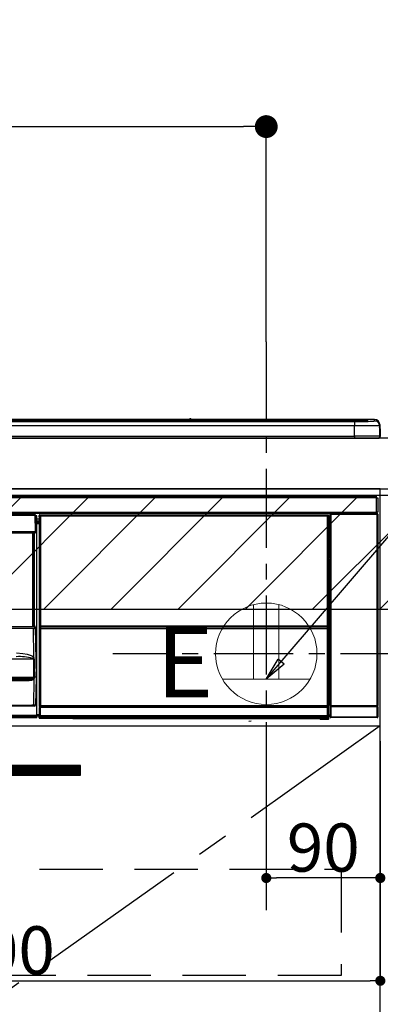
# Model space of a CAD drawing. Extents: x 55896 to 82369, y -13 to 8857.
# Drawn here: x 71827 to 72112, y 2581 to 3358 of the extents above; entities that cross this region are included whole.
import ezdxf

# ---------------------------------------------------------------- set-up
doc = ezdxf.new("R2010")
doc.units = 0
doc.header["$LTSCALE"] = 50
doc.header["$MEASUREMENT"] = 0
doc.linetypes.add('CENTER', pattern=[2, 1.25, -0.25, 0.25, -0.25])
doc.linetypes.add('HIDDEN', pattern=[0.375, 0.25, -0.125])
doc.layers.get('0').update_dxf_attribs({"linetype": 'CONTINUOUS'})
doc.layers.get('DEFPOINTS').update_dxf_attribs({"color": 146, "linetype": 'CONTINUOUS'})
for name, color, linetype in [('120-キャビネット（外）', 7, 'CONTINUOUS'), ('121-キャビネット（中）', 253, 'HIDDEN'), ('122-扉', 6, 'CONTINUOUS'), ('123-扉向き', 231, 'CENTER'), ('126-甲板', 2, 'CONTINUOUS'), ('142-把手', 4, 'CONTINUOUS'), ('150-機器', 8, 'CONTINUOUS'), ('160-文字', 254, 'CONTINUOUS'), ('166-寸法B', 11, 'CONTINUOUS'), ('180-補助', 161, 'CONTINUOUS')]:
    doc.layers.add(name, color=color, linetype=linetype)
doc.styles.add('KH001', font='txt')
doc.styles.add('ＭＳ ゴシック', font='txt', dxfattribs={"height": 10})
doc.dimstyles.new('KH1xx015', dxfattribs={"dimscale": 10, "dimtxt": 3.8, "dimasz": 0.8, "dimexe": 0.3, "dimexo": 1.2, "dimgap": 0.5, "dimtad": 3, "dimdec": 1, "dimdsep": 46, "dimlunit": 6, "dimtxsty": 'KH001', "dimblk": 'DOT', "dimcen": 1, "dimdle": 1, "dimclrd": 256, "dimclre": 256, "dimclrt": 256, "dimadec": 0, "dimazin": 0, "dimtfac": 1, "dimtdec": 1, "dimtix": 1, "dimtmove": 2, "dimatfit": 3, "dimldrblk": 'CLOSEDBLANK', "dimfxl": 1, "dimtolj": 1, "dimtzin": 0, "dimlwd": -1, "dimlwe": -1, "dimarcsym": 0})
doc.dimstyles.new('KH1xx030', dxfattribs={"dimscale": 30, "dimtxt": 2, "dimasz": 0.6, "dimexe": 0.3, "dimexo": 1.2, "dimgap": 0.5, "dimtad": 3, "dimdec": 1, "dimdsep": 46, "dimlunit": 6, "dimtxsty": 'KH001', "dimblk": 'DOT', "dimcen": 1, "dimdle": 1, "dimclrd": 256, "dimclre": 256, "dimclrt": 256, "dimadec": 0, "dimazin": 0, "dimtfac": 1, "dimtdec": 1, "dimtix": 1, "dimtmove": 2, "dimatfit": 3, "dimldrblk": 'CLOSEDBLANK', "dimfxl": 1, "dimtolj": 1, "dimtzin": 0, "dimlwd": -1, "dimlwe": -1, "dimarcsym": 0})

# ---------------------------------------------------------------- blocks, each defined once
blk = doc.blocks.new('_Dot')
at = {"color": 0, "linetype": 'ByBlock', "lineweight": -2}
blk.add_line((-0.5, 0), (-1, 0), dxfattribs=at)
at = {"color": 0, "linetype": 'ByBlock', "const_width": 0.5}
blk.add_lwpolyline([(-0.25, 0, 1), (0.25, 0, 1)], format="xyb", close=True, dxfattribs=at)
blk = doc.blocks.new('*D100')
at = {"layer": '166-寸法B', "transparency": 16777216}
for p, q in [((71342.99, 3063.49), (71342.99, 3282.41)), ((72021.99, 3103.47), (72021.99, 3282.41)), ((71360.99, 3273.41), (72003.99, 3273.41))]:
    blk.add_line(p, q, dxfattribs=at)
at = {"layer": 'DEFPOINTS', "color": 0, "transparency": 16777216}
for p in [(72021.99, 3273.41), (72021.99, 3067.47), (71342.99, 3027.49)]:
    blk.add_point(p, dxfattribs=at)
at = {"layer": '166-寸法B', "transparency": 16777216, "xscale": 18, "yscale": 18, "zscale": 18, "rotation": 180}
blk.add_blockref('_Dot', (71342.99, 3273.41), dxfattribs=at)
at = {"layer": '166-寸法B', "transparency": 16777216, "xscale": 18, "yscale": 18, "zscale": 18}
blk.add_blockref('_Dot', (72021.99, 3273.41), dxfattribs=at)
at = {"layer": '166-寸法B', "transparency": 16777216, "insert": (71682.49, 3318.41), "char_height": 60, "attachment_point": 5, "style": 'KH001'}
blk.add_mtext('\\A1;679', dxfattribs=at)
blk = doc.blocks.new('_ClosedBlank')
at = {"color": 0, "linetype": 'ByBlock', "lineweight": -2}
for p, q in [((-1, 0.167), (0, 0)), ((-1, 0.167), (-1, -0.167)), ((0, 0), (-1, -0.167))]:
    blk.add_line(p, q, dxfattribs=at)
blk = doc.blocks.new('*D104')
at = {"layer": 'DEFPOINTS', "transparency": 16777216}
for p, q in [((72021.99, 2788.49), (72021.99, 2677.53)), ((72111.99, 2788.49), (72111.99, 2677.53)), ((72103.99, 2680.53), (72029.99, 2680.53))]:
    blk.add_line(p, q, dxfattribs=at)
at = {"layer": 'DEFPOINTS', "color": 0, "transparency": 16777216}
for p in [(72021.99, 2800.49), (72111.99, 2800.49), (72021.99, 2680.53)]:
    blk.add_point(p, dxfattribs=at)
at = {"layer": 'DEFPOINTS', "transparency": 16777216, "xscale": 8, "yscale": 8, "zscale": 8, "rotation": 180}
blk.add_blockref('_Dot', (72021.99, 2680.53), dxfattribs=at)
at = {"layer": 'DEFPOINTS', "transparency": 16777216, "xscale": 8, "yscale": 8, "zscale": 8}
blk.add_blockref('_Dot', (72111.99, 2680.53), dxfattribs=at)
at = {"layer": 'DEFPOINTS', "transparency": 16777216, "insert": (72066.99, 2704.53), "char_height": 38, "attachment_point": 5, "style": 'KH001'}
blk.add_mtext('\\A1;90', dxfattribs=at)
blk = doc.blocks.new('*D105')
at = {"layer": 'DEFPOINTS', "transparency": 16777216}
for p, q in [((71511.99, 2788.49), (71511.99, 2596.42)), ((72111.99, 2788.49), (72111.99, 2596.42)), ((71519.99, 2599.42), (72103.99, 2599.42))]:
    blk.add_line(p, q, dxfattribs=at)
at = {"layer": 'DEFPOINTS', "color": 0, "transparency": 16777216}
for p in [(71511.99, 2800.49), (72111.99, 2800.49), (72111.99, 2599.42)]:
    blk.add_point(p, dxfattribs=at)
at = {"layer": 'DEFPOINTS', "transparency": 16777216, "xscale": 8, "yscale": 8, "zscale": 8, "rotation": 180}
blk.add_blockref('_Dot', (71511.99, 2599.42), dxfattribs=at)
at = {"layer": 'DEFPOINTS', "transparency": 16777216, "xscale": 8, "yscale": 8, "zscale": 8}
blk.add_blockref('_Dot', (72111.99, 2599.42), dxfattribs=at)
at = {"layer": 'DEFPOINTS', "transparency": 16777216, "insert": (71811.99, 2623.42), "char_height": 38, "attachment_point": 5, "style": 'KH001'}
blk.add_mtext('\\A1;600', dxfattribs=at)
blk = doc.blocks.new('HT-F6S_S')
at = {"layer": '150-機器', "color": 13, "linetype": 'Continuous'}
for p, q in [((-284.5, 14.86), (284.5, 14.86)), ((284.5, 14.36), (-284.5, 14.36)), ((234.74, 13.83), (-284, 13.83)), ((279.5, 13.42), (-279.5, 13.42)), ((279.5, 13.42), (-279.5, 13.42)), ((-279.5, 13.25), (279.5, 13.25)), ((279.5, 9.93), (-279.5, 9.93)), ((149.27, 14.93), (-149.27, 14.93)), ((149.27, 14.93), (-149.27, 14.93)), ((19.34, 13.56), (19.34, 13.42)), ((31.34, 13.58), (20.34, 13.58)), ((32.34, 13.56), (32.34, 13.42)), ((32.34, 13.42), (32.34, 13.56)), ((38.34, 13.56), (38.34, 13.42)), ((69.34, 13.58), (39.34, 13.58)), ((70.34, 13.56), (70.34, 13.42)), ((70.34, 13.42), (70.34, 13.56)), ((122.75, 13.56), (122.75, 13.42)), ((134.75, 13.58), (123.75, 13.58)), ((135.75, 13.42), (135.75, 13.56)), ((135.75, 13.56), (135.75, 13.42)), ((141.75, 13.56), (141.75, 13.42)), ((172.75, 13.58), (142.75, 13.58)), ((149.26, 14.89), (149.26, 14.89)), ((149.26, 14.89), (149.31, 14.88)), ((149.31, 14.88), (149.48, 14.88)), ((149.48, 14.88), (149.72, 14.87)), ((149.72, 14.87), (150, 14.87)), ((150, 14.87), (150.28, 14.87)), ((150.28, 14.87), (150.52, 14.88)), ((150.52, 14.88), (150.69, 14.88)), ((150.69, 14.88), (150.74, 14.89)), ((295.5, 14.93), (150.73, 14.93)), ((295.5, 14.93), (150.73, 14.93)), ((150.74, 14.89), (150.74, 14.89)), ((173.75, 13.56), (173.75, 13.42)), ((173.75, 13.42), (173.75, 13.56)), ((179.75, 13.56), (179.75, 13.42)), ((191.75, 13.58), (180.75, 13.58)), ((192.75, 13.56), (192.75, 13.42)), ((192.75, 13.42), (192.75, 13.56)), ((234.74, 13.9), (234.74, 13.51)), ((234.74, 13.51), (234.74, 13.42)), ((250.74, 13.93), (235.74, 13.93)), ((235.74, 13.48), (250.74, 13.48)), ((235.74, 13.48), (235.74, 13.42)), ((250.74, 13.48), (250.74, 13.42)), ((251.74, 13.51), (251.74, 13.9)), ((251.74, 13.9), (251.74, 13.42)), ((284, 13.83), (251.74, 13.83)), ((251.74, 13.51), (251.74, 13.42)), ((279.5, 13.42), (279.5, 13.42)), ((279.5, 13.25), (279.5, 9.93)), ((279.5, 1.75), (279.5, 9.93)), ((284.5, 14.86), (284.5, 14.36)), ((284.5, 13.83), (284.5, 14.36)), ((289.5, 13.61), (289.5, 14.21)), ((289.5, 13.61), (289.5, 14.21)), ((289.9, 13.68), (289.88, 13.68)), ((290, 13.69), (289.9, 13.68)), ((290, 13.69), (289.97, 13.68)), ((290, 14.71), (290, 13.69)), ((295.5, 13.68), (295.5, 14.93)), ((295.5, 14.93), (295.5, 14.93)), ((299.5, 10.93), (299.5, 9.68)), ((299.5, 8.69), (299.5, 10.93)), ((299.5, 9.68), (299.5, 1.5)), ((299.5, 8.69), (299.5, 7)), ((-298, 0), (298, 0)), ((-279.5, 1.75), (279.5, 1.75)), ((279.5, 1.75), (279.5, 0)), ((299.5, 7), (299.5, 1.5)), ((299.6, 0.6), (299.6, 7.4)), ((299.9, 7.4), (299.6, 7.4)), ((299.9, 7.4), (299.9, 1.5)), ((299.9, 7.4), (299.9, 7.4)), ((299.9, 1.5), (299.9, 7.4)), ((299.9, 1.5), (299.9, 1.5)), ((-296.8, -45.78), (296.8, -45.78)), ((296.8, -45.78), (296.8, -46.88)), ((296.8, -46.88), (-296.8, -46.88)), ((296.8, -46.88), (296.8, -46.98)), ((296.8, -46.98), (296.9, -46.98)), ((296.9, -58.28), (296.9, -46.98)), ((296.9, -46.98), (298, -46.98)), ((298, -46.98), (298, -58.28)), ((-296.8, -58.38), (296.8, -58.38)), ((296.8, -59.48), (-296.8, -59.48)), ((27.7, -60.5), (-258.1, -60.5)), ((27.7, -60.99), (-258.1, -60.99)), ((27.7, -60.99), (27.7, -60.5)), ((27.87, -73.6), (27.7, -60.99)), ((28.37, -73.6), (28.2, -60.99)), ((28.9, -61.3), (28.2, -61.3)), ((28.9, -61.9), (28.21, -61.9)), ((28.9, -61.9), (28.9, -61.3)), ((28.9, -62.3), (28.9, -61.9)), ((30.86, -62.01), (30.86, -60.96)), ((31.09, -61.19), (30.86, -60.96)), ((30.93, -62.08), (30.86, -62.01)), ((30.93, -66.48), (30.93, -62.08)), ((31.09, -152.19), (31.09, -61.19)), ((31.09, -61.19), (31.17, -61.19)), ((31.17, -61.27), (31.17, -211.5)), ((31.29, -61.39), (31.17, -61.27)), ((31.29, -147.43), (31.29, -61.39)), ((31.29, -61.39), (31.79, -61.39)), ((31.36, -60.46), (31.59, -60.69)), ((31.36, -60.46), (258.74, -60.46)), ((31.59, -60.69), (258.51, -60.69)), ((31.59, -60.69), (31.59, -60.77)), ((31.67, -60.77), (31.79, -60.89)), ((258.43, -60.77), (31.67, -60.77)), ((31.79, -61.39), (31.79, -60.89)), ((31.79, -60.89), (258.31, -60.89)), ((258.31, -61.39), (31.79, -61.39)), ((31.79, -61.39), (31.79, -147.43)), ((258.31, -60.89), (258.43, -60.77)), ((258.31, -61.39), (258.31, -60.89)), ((258.31, -147.43), (258.31, -61.39)), ((258.31, -61.39), (258.81, -61.39)), ((258.51, -60.69), (258.74, -60.46)), ((258.51, -60.69), (258.51, -60.77)), ((258.93, -61.27), (258.81, -61.39)), ((258.81, -61.39), (258.81, -147.43)), ((259.01, -61.19), (258.93, -61.19)), ((258.93, -61.27), (258.93, -75.9)), ((259.24, -60.96), (259.01, -61.19)), ((259.01, -61.19), (259.01, -73.91)), ((259.24, -62.01), (259.17, -62.08)), ((259.17, -62.08), (259.17, -66.48)), ((259.24, -60.96), (259.24, -62.01)), ((260.5, -60.14), (260.33, -59.98)), ((260.33, -59.98), (260.33, -90.43)), ((260.5, -210.75), (260.5, -60.14)), ((260.5, -60.14), (261, -60.14)), ((260.83, -59.48), (260.92, -59.56)), ((260.92, -59.48), (260.92, -59.56)), ((260.92, -59.56), (261, -59.64)), ((261, -59.64), (261, -60.14)), ((261, -59.64), (297.5, -59.64)), ((261, -60.14), (261, -210.75)), ((297.5, -60.14), (261, -60.14)), ((261.42, -59.57), (261.42, -59.48)), ((261.42, -59.57), (261.92, -59.57)), ((261.92, -59.57), (261.92, -59.48)), ((262.42, -59.56), (262.41, -59.48)), ((262.42, -59.56), (262.42, -59.48)), ((263.25, -59.53), (263.15, -59.48)), ((265.75, -59.53), (263.25, -59.53)), ((265.75, -59.48), (265.75, -59.53)), ((272.75, -59.53), (272.75, -59.48)), ((275.25, -59.53), (272.75, -59.53)), ((275.35, -59.48), (275.25, -59.53)), ((283.83, -59.49), (284.06, -59.6)), ((285.06, -59.61), (285.09, -59.61)), ((286.09, -59.6), (286.2, -59.55)), ((286.2, -59.48), (286.2, -59.55)), ((290.2, -59.55), (290.2, -59.48)), ((290.2, -59.55), (290.31, -59.6)), ((291.31, -59.61), (291.34, -59.61)), ((292.34, -59.6), (292.57, -59.49)), ((295.37, -59.48), (295.45, -59.57)), ((295.45, -59.57), (295.45, -59.48)), ((295.45, -59.57), (296.15, -59.57)), ((296.15, -59.57), (296.15, -59.48)), ((296.9, -58.28), (296.8, -58.28)), ((296.8, -58.28), (296.8, -58.38)), ((296.8, -58.38), (296.8, -59.48)), ((298, -58.28), (296.9, -58.28)), ((297.14, -58.28), (297.14, -59.56)), ((297.31, -59.54), (297.31, -58.28)), ((297.31, -59.54), (297.37, -59.48)), ((297.37, -58.28), (297.37, -59.48)), ((297.67, -59.48), (297.37, -59.48)), ((297.5, -59.64), (297.67, -59.48)), ((297.5, -60.14), (297.5, -59.64)), ((297.5, -210.75), (297.5, -60.14)), ((297.5, -60.14), (298, -60.14)), ((298.17, -59.98), (298, -60.14)), ((298, -60.14), (298, -210.75)), ((298.17, -219.91), (298.17, -59.98)), ((28.9, -62.3), (28.22, -62.3)), ((28.9, -62.9), (28.23, -62.9)), ((28.9, -63.4), (28.23, -63.4)), ((28.9, -62.9), (28.9, -62.3)), ((28.9, -63.4), (28.9, -62.9)), ((28.9, -218.4), (28.9, -63.4)), ((30.93, -63.7), (28.9, -63.7)), ((28.9, -65.1), (30.93, -65.1)), ((30.93, -66.3), (28.9, -66.3)), ((28.9, -66.8), (30.84, -66.8)), ((30.84, -67.01), (28.9, -67.01)), ((28.9, -67.1), (30.93, -67.1)), ((30.94, -67.6), (28.9, -67.6)), ((30.84, -66.58), (30.93, -66.48)), ((30.84, -67.01), (30.84, -66.58)), ((30.93, -67.1), (30.84, -67.01)), ((30.94, -67.6), (30.94, -217.9)), ((259.16, -74.06), (259.16, -67.6)), ((260.33, -67.6), (259.16, -67.6)), ((260.33, -63.7), (259.17, -63.7)), ((259.17, -65.1), (260.33, -65.1)), ((260.33, -66.3), (259.17, -66.3)), ((259.17, -66.48), (259.27, -66.59)), ((259.17, -67.1), (259.27, -67)), ((259.17, -67.1), (260.33, -67.1)), ((259.27, -67), (259.27, -66.59)), ((260.33, -66.9), (259.27, -66.9)), ((259.27, -67), (260.33, -67)), ((-258.13, -73.6), (27.73, -73.6)), ((-258.13, -74.11), (27.73, -74.11)), ((-258.13, -74.6), (27.73, -74.6)), ((25.75, -148.5), (25.75, -74.6)), ((26.25, -148.5), (26.25, -74.6)), ((26.5, -147.36), (26.5, -74.6)), ((27, -147.36), (27, -74.6)), ((27.73, -73.6), (27.87, -73.6)), ((27.73, -74.11), (27.73, -73.6)), ((27.73, -74.6), (27.73, -74.11)), ((27.87, -73.6), (28.37, -73.6)), ((28.23, -74.11), (28.23, -73.6)), ((259.01, -73.91), (258.93, -73.91)), ((259.16, -74.57), (258.93, -74.57)), ((258.93, -74.59), (259.16, -74.59)), ((259.1, -76.07), (258.93, -75.9)), ((259.01, -73.91), (259.16, -74.06)), ((259.1, -76.07), (259.1, -94.33)), ((260.33, -76.07), (259.1, -76.07)), ((259.16, -74.07), (259.16, -74.06)), ((259.16, -74.07), (259.66, -74.07)), ((259.17, -74.56), (259.16, -74.57)), ((259.16, -74.57), (259.16, -74.57)), ((259.16, -75.59), (259.16, -74.57)), ((259.16, -75.59), (259.66, -75.59)), ((259.2, -74.53), (259.17, -74.56)), ((259.25, -74.48), (259.2, -74.53)), ((259.31, -74.42), (259.25, -74.48)), ((259.38, -74.34), (259.31, -74.42)), ((259.47, -74.26), (259.38, -74.34)), ((259.56, -74.16), (259.47, -74.26)), ((259.66, -74.07), (259.56, -74.16)), ((259.66, -74.07), (259.66, -75.59)), ((259.66, -75.59), (259.66, -76.07)), ((259.66, -75.59), (260.33, -75.59)), ((258.93, -94.5), (259.1, -94.33)), ((258.93, -94.5), (258.93, -211)), ((260.33, -95.81), (258.93, -95.81)), ((258.93, -95.83), (260.33, -95.83)), ((258.93, -96.49), (259.01, -96.49)), ((259.16, -96.34), (259.01, -96.49)), ((259.01, -96.49), (259.01, -152.19)), ((259.1, -94.33), (260.33, -94.33)), ((259.16, -96.34), (259.16, -96.33)), ((260.33, -96.33), (259.16, -96.33)), ((259.16, -218.3), (259.16, -96.34)), ((260.33, -95.82), (260.33, -94.33)), ((26.5, -147.36), (27, -147.36)), ((26.5, -147.81), (26.5, -147.36)), ((27, -147.36), (27, -147.81)), ((31.29, -148.01), (31.29, -147.43)), ((31.79, -147.43), (31.29, -147.43)), ((31.79, -147.43), (31.79, -148.01)), ((258.31, -148.01), (258.31, -147.43)), ((258.81, -147.43), (258.31, -147.43)), ((258.81, -147.43), (258.81, -148.01)), ((-257.94, -148.5), (27.54, -148.5)), ((-256.66, -149.96), (26.26, -149.96)), ((26.26, -150.1), (-256.66, -150.1)), ((26.26, -150.1), (26.26, -149.96)), ((26.58, -172.82), (26.26, -150.1)), ((27, -147.81), (26.5, -147.81)), ((26.5, -148.5), (26.5, -147.81)), ((27, -148.5), (27, -147.81)), ((27.55, -148.65), (27.54, -148.5)), ((27.54, -148.5), (27.54, -148.5)), ((27.74, -148.7), (27.75, -148.78)), ((27.75, -148.78), (28.3, -188.5)), ((31.09, -211.54), (31.09, -152.19)), ((31.09, -152.19), (31.17, -152.19)), ((31.79, -148.01), (31.29, -148.01)), ((31.34, -150.27), (31.31, -149.01)), ((31.31, -149.01), (31.31, -149.01)), ((31.84, -150.27), (31.34, -150.27)), ((31.34, -211.33), (31.34, -150.27)), ((31.79, -148.01), (258.31, -148.01)), ((31.81, -148.67), (31.81, -148.51)), ((31.81, -148.51), (258.29, -148.51)), ((31.81, -148.51), (31.81, -148.51)), ((258.29, -148.51), (31.81, -148.51)), ((31.81, -148.67), (31.84, -149.93)), ((258.29, -148.67), (31.81, -148.67)), ((31.84, -149.93), (31.84, -150.27)), ((31.84, -149.93), (258.27, -149.93)), ((258.27, -150.27), (31.84, -150.27)), ((31.84, -150.27), (31.84, -210.83)), ((258.27, -149.93), (258.29, -148.67)), ((258.27, -149.93), (258.27, -150.27)), ((258.27, -210.83), (258.27, -150.27)), ((258.76, -150.27), (258.27, -150.27)), ((258.29, -148.67), (258.29, -148.51)), ((258.29, -148.51), (258.29, -148.51)), ((258.81, -148.01), (258.31, -148.01)), ((258.79, -149.01), (258.76, -150.27)), ((258.76, -150.27), (258.76, -210.83)), ((258.79, -149.01), (258.79, -149.01)), ((258.93, -152.19), (259.01, -152.19)), ((259.01, -152.19), (259.01, -211.54)), ((12.82, -169.38), (18, -169.78)), ((18, -169.78), (21.24, -170.37)), ((21.24, -170.37), (24.43, -171.42)), ((260.33, -170.46), (260.33, -219.91)), ((26.6, -174.3), (-257, -174.3)), ((24.43, -171.42), (25.55, -172.01)), ((25.55, -172.01), (26.58, -172.82)), ((26.1, -173.91), (25.65, -173.7)), ((26.5, -174.15), (26.1, -173.91)), ((26.58, -174.22), (26.5, -174.15)), ((26.53, -179.49), (26.6, -174.3)), ((26.6, -174.26), (26.58, -174.22)), ((26.6, -174.3), (26.6, -174.26)), ((26.93, -174.3), (26.95, -179.5)), ((26.45, -188.49), (26.53, -179.49)), ((26.95, -179.5), (27.01, -188.49)), ((-257.06, -189.51), (26.66, -189.51)), ((-256.85, -188.5), (26.45, -188.5)), ((20.84, -190.5), (-251.24, -190.5)), ((20.84, -191.49), (9.3, -191.49)), ((20.84, -191.49), (20.84, -190.5)), ((22.85, -191.39), (20.84, -191.49)), ((24.84, -191.02), (22.85, -191.39)), ((25.95, -190.61), (24.84, -191.02)), ((26.6, -190.2), (25.95, -190.61)), ((26.45, -188.5), (26.45, -188.49)), ((26.45, -188.49), (26.45, -188.49)), ((26.45, -188.49), (26.46, -188.49)), ((26.46, -188.49), (26.46, -188.49)), ((26.46, -188.49), (26.47, -188.49)), ((26.47, -188.49), (26.48, -188.49)), ((26.48, -188.49), (26.48, -188.49)), ((26.48, -188.49), (26.49, -188.49)), ((26.49, -188.49), (26.49, -188.49)), ((26.49, -188.49), (26.5, -188.49)), ((26.49, -210.51), (26.78, -190)), ((26.78, -190), (26.6, -190.2)), ((26.66, -188.22), (26.71, -188.13)), ((26.66, -188.5), (26.66, -188.22)), ((26.66, -188.51), (26.66, -188.5)), ((26.66, -188.53), (26.66, -188.51)), ((26.66, -189.51), (26.66, -188.53)), ((26.71, -188.13), (26.73, -188.1)), ((26.73, -188.1), (26.75, -188.09)), ((26.75, -188.09), (26.76, -188.09)), ((26.76, -188.09), (26.78, -188.09)), ((26.78, -188.09), (26.79, -188.1)), ((26.79, -188.1), (26.82, -188.12)), ((26.82, -188.12), (26.87, -188.22)), ((26.87, -188.22), (26.91, -188.34)), ((26.91, -188.34), (26.91, -188.5)), ((26.91, -188.5), (26.91, -189.51)), ((26.99, -188.49), (26.99, -188.49)), ((26.99, -188.49), (27, -188.49)), ((27, -188.5), (26.99, -188.49)), ((27, -188.49), (27, -188.49)), ((27, -188.49), (27, -188.49)), ((27, -188.49), (27, -188.49)), ((27, -188.49), (27.01, -188.49)), ((27.01, -188.5), (27, -188.5)), ((27.01, -188.49), (27.01, -188.49)), ((27.01, -188.49), (27.01, -188.49)), ((27.01, -188.49), (27.01, -188.5)), ((28.3, -188.5), (27.01, -188.5)), ((27.01, -188.5), (27.01, -188.5)), ((28.3, -188.5), (27.99, -210.51)), ((-256.89, -210.51), (26.49, -210.51)), ((26.49, -211.5), (-256.89, -211.5)), ((26.49, -211.5), (26.49, -210.51)), ((26.99, -211.5), (26.49, -211.5)), ((31.59, -211.54), (31.09, -211.54)), ((31.15, -212.54), (31.11, -212.54)), ((31.15, -219.32), (31.15, -212.54)), ((31.65, -212.54), (31.15, -212.54)), ((31.34, -211.33), (31.17, -211.5)), ((258.43, -211.5), (31.17, -211.5)), ((31.34, -211.33), (31.35, -211.32)), ((258.27, -211.33), (31.34, -211.33)), ((31.35, -211.32), (31.38, -211.29)), ((31.38, -211.29), (31.42, -211.25)), ((31.42, -211.25), (31.48, -211.18)), ((31.48, -211.18), (31.56, -211.11)), ((31.56, -211.11), (31.65, -211.02)), ((31.59, -211.5), (31.59, -211.54)), ((31.59, -211.54), (258.51, -211.54)), ((31.61, -212.04), (31.65, -212.04)), ((31.65, -211.02), (31.74, -210.93)), ((31.65, -212.04), (31.65, -212.54)), ((31.65, -212.04), (258.45, -212.04)), ((31.65, -212.54), (31.65, -218.83)), ((258.45, -212.54), (31.65, -212.54)), ((31.74, -210.93), (31.84, -210.83)), ((31.84, -210.83), (258.27, -210.83)), ((258.27, -210.83), (258.76, -210.83)), ((258.27, -211.33), (258.27, -210.83)), ((258.43, -211.5), (258.27, -211.33)), ((258.45, -212.04), (258.45, -212.54)), ((258.45, -212.04), (258.49, -212.04)), ((258.45, -218.83), (258.45, -212.54)), ((258.95, -212.54), (258.45, -212.54)), ((258.51, -211.54), (258.51, -211.49)), ((259.01, -211.54), (258.51, -211.54)), ((258.76, -210.83), (258.93, -211)), ((258.95, -212.54), (258.95, -219.32)), ((258.99, -212.54), (258.95, -212.54)), ((260.93, -211.81), (260.43, -211.81)), ((260.43, -219.82), (260.43, -211.81)), ((260.44, -210.81), (260.5, -210.75)), ((260.5, -210.75), (261, -210.75)), ((297.57, -211.81), (260.93, -211.81)), ((260.93, -211.81), (260.93, -219.82)), ((261, -211.25), (260.94, -211.31)), ((260.94, -211.31), (297.56, -211.31)), ((261, -210.75), (297.5, -210.75)), ((261, -211.25), (261, -210.75)), ((297.5, -211.25), (261, -211.25)), ((297.5, -210.75), (297.5, -211.25)), ((297.5, -210.75), (298, -210.75)), ((297.56, -211.31), (297.5, -211.25)), ((298.07, -211.81), (297.57, -211.81)), ((297.57, -219.82), (297.57, -211.81)), ((298, -210.75), (298.06, -210.81)), ((298.07, -211.81), (298.07, -219.82)), ((-260.1, -218.4), (28.9, -218.4)), ((28.9, -218.9), (-260.1, -218.9)), ((28.9, -219.5), (-260.1, -219.5)), ((28.9, -219.9), (-260.1, -219.9)), ((28.9, -220.5), (-260.1, -220.5)), ((28.9, -217.9), (30.94, -217.9)), ((28.9, -218.9), (28.9, -218.4)), ((30.93, -218.4), (28.9, -218.4)), ((28.9, -218.49), (30.84, -218.49)), ((28.9, -219.5), (28.9, -218.9)), ((28.9, -219.1), (30.84, -219.1)), ((28.9, -219.9), (28.9, -219.5)), ((28.9, -220.5), (28.9, -219.9)), ((30.93, -218.4), (30.84, -218.49)), ((30.84, -220.49), (30.84, -218.49)), ((30.84, -220.49), (31.2, -220.13)), ((31.2, -219.37), (31.15, -219.32)), ((31.2, -220.13), (31.2, -219.37)), ((31.2, -219.37), (31.7, -219.37)), ((31.2, -220.13), (31.7, -220.13)), ((31.7, -220.63), (31.34, -220.99)), ((57.4, -220.99), (31.34, -220.99)), ((31.66, -218.83), (31.65, -218.83)), ((31.66, -218.83), (31.7, -218.87)), ((31.66, -218.83), (258.44, -218.83)), ((31.7, -219.37), (31.7, -218.87)), ((31.7, -218.87), (258.4, -218.87)), ((258.4, -219.37), (31.7, -219.37)), ((31.7, -219.37), (31.7, -220.13)), ((31.7, -220.13), (258.4, -220.13)), ((31.7, -220.63), (31.7, -220.13)), ((258.4, -220.63), (31.7, -220.63)), ((57.4, -220.99), (57.4, -221)), ((57.4, -221), (252.27, -221)), ((74.03, -220.71), (74.02, -220.94)), ((74.02, -220.94), (231.88, -220.94)), ((231.87, -220.71), (74.03, -220.71)), ((196.31, -223.11), (198.05, -222.92)), ((231.88, -220.94), (231.87, -220.71)), ((252.27, -221.3), (252.27, -220.96)), ((252.77, -221.3), (252.27, -221.3)), ((252.77, -220.95), (258.72, -220.95)), ((252.77, -220.95), (252.77, -221.3)), ((252.77, -221.3), (252.77, -221.8)), ((252.77, -221.3), (258.73, -221.3)), ((258.73, -221.8), (252.77, -221.8)), ((258.4, -218.87), (258.44, -218.83)), ((258.4, -219.37), (258.4, -218.87)), ((258.4, -220.13), (258.4, -219.37)), ((258.4, -219.37), (258.9, -219.37)), ((258.4, -220.13), (258.9, -220.13)), ((258.4, -220.63), (258.4, -220.13)), ((258.72, -220.95), (258.4, -220.63)), ((258.45, -218.83), (258.44, -218.83)), ((258.72, -220.95), (258.73, -220.95)), ((258.73, -221.3), (258.73, -220.95)), ((258.73, -221.8), (258.73, -221.3)), ((259.23, -221.3), (258.73, -221.3)), ((258.77, -221.8), (258.73, -221.8)), ((258.95, -219.32), (258.9, -219.37)), ((258.9, -219.37), (258.9, -220.13)), ((258.9, -220.13), (259.23, -220.46)), ((259.16, -218.3), (260.33, -218.3)), ((259.17, -218.8), (259.27, -218.9)), ((260.33, -218.8), (259.17, -218.8)), ((259.23, -220.46), (259.23, -221.3)), ((259.23, -221.3), (259.27, -221.3)), ((259.27, -221.3), (259.27, -218.9)), ((260.33, -218.9), (259.27, -218.9)), ((260.33, -219.91), (260.43, -219.82)), ((260.93, -219.82), (260.43, -219.82)), ((260.93, -220.32), (260.83, -220.41)), ((297.67, -220.41), (260.83, -220.41)), ((260.93, -219.82), (260.93, -220.32)), ((260.93, -219.82), (297.57, -219.82)), ((297.57, -220.32), (260.93, -220.32)), ((297.57, -220.32), (297.57, -219.82)), ((298.07, -219.82), (297.57, -219.82)), ((297.67, -220.41), (297.57, -220.32)), ((298.07, -219.82), (298.17, -219.91))]:
    blk.add_line(p, q, dxfattribs=at)
for points in [[(279.5, 13.25), (281.49, 13.26), (283.46, 13.27), (285.36, 13.28), (287.17, 13.31), (288.86, 13.33), (290.41, 13.37), (291.78, 13.41), (292.96, 13.45), (293.94, 13.5), (294.68, 13.55), (295.19, 13.6), (295.46, 13.65), (295.5, 13.68)], [(299.5, 9.68), (299.34, 9.71), (298.88, 9.74), (298.11, 9.77), (297.05, 9.8), (295.72, 9.83), (294.13, 9.85), (292.32, 9.87), (290.31, 9.89), (288.12, 9.9), (285.81, 9.92), (283.39, 9.92), (280.91, 9.93), (279.5, 9.93)], [(299.5, 1.5), (299.34, 1.53), (298.88, 1.56), (298.11, 1.59), (297.05, 1.62), (295.72, 1.65), (294.13, 1.67), (292.32, 1.69), (290.31, 1.71), (288.12, 1.73), (285.81, 1.74), (283.39, 1.75), (280.91, 1.75), (279.5, 1.75)], [(31.36, -60.46), (31.3, -60.47), (31.24, -60.48), (31.18, -60.5), (31.12, -60.52), (31.07, -60.56), (31.02, -60.6), (30.98, -60.64), (30.94, -60.69), (30.91, -60.75), (30.89, -60.81), (30.87, -60.87), (30.86, -60.93), (30.86, -60.96)], [(31.67, -60.77), (31.61, -60.77), (31.55, -60.78), (31.49, -60.8), (31.43, -60.83), (31.38, -60.86), (31.33, -60.9), (31.29, -60.95), (31.25, -61), (31.22, -61.05), (31.19, -61.11), (31.18, -61.17), (31.17, -61.23), (31.17, -61.27)], [(258.93, -61.27), (258.93, -61.21), (258.92, -61.15), (258.9, -61.09), (258.87, -61.03), (258.84, -60.98), (258.8, -60.93), (258.75, -60.89), (258.7, -60.85), (258.65, -60.82), (258.59, -60.79), (258.53, -60.78), (258.47, -60.77), (258.43, -60.77)], [(259.24, -60.96), (259.23, -60.9), (259.22, -60.84), (259.2, -60.78), (259.18, -60.72), (259.14, -60.67), (259.1, -60.62), (259.06, -60.58), (259.01, -60.54), (258.95, -60.51), (258.89, -60.49), (258.83, -60.47), (258.77, -60.46), (258.74, -60.46)], [(260.83, -59.48), (260.77, -59.49), (260.71, -59.5), (260.65, -59.52), (260.59, -59.54), (260.54, -59.58), (260.49, -59.62), (260.45, -59.66), (260.41, -59.71), (260.38, -59.77), (260.36, -59.82), (260.34, -59.88), (260.34, -59.95), (260.33, -59.98)], [(265.75, -59.53), (265.78, -59.54), (265.86, -59.54), (265.99, -59.54), (266.18, -59.55), (266.41, -59.55), (266.69, -59.55), (267.01, -59.56), (267.36, -59.56), (267.74, -59.56), (268.15, -59.56), (268.57, -59.56), (269, -59.56), (269.44, -59.56), (269.87, -59.56), (270.3, -59.56), (270.71, -59.56), (271.09, -59.56), (271.45, -59.56), (271.77, -59.55), (272.05, -59.55), (272.29, -59.55), (272.49, -59.55), (272.63, -59.54), (272.71, -59.54), (272.75, -59.53), (272.75, -59.53)], [(283.83, -59.49), (283.82, -59.49), (283.8, -59.49), (283.76, -59.49), (283.7, -59.49), (283.63, -59.48), (283.55, -59.48), (283.46, -59.48), (283.36, -59.48), (283.25, -59.48), (283.13, -59.48), (283.01, -59.48), (282.89, -59.48), (282.83, -59.48)], [(284.06, -59.6), (284.07, -59.6), (284.1, -59.61), (284.14, -59.61), (284.19, -59.61), (284.26, -59.61), (284.34, -59.61), (284.43, -59.61), (284.53, -59.61), (284.64, -59.61), (284.76, -59.61), (284.88, -59.61), (285.01, -59.61), (285.06, -59.61)], [(285.09, -59.61), (285.22, -59.61), (285.34, -59.61), (285.46, -59.61), (285.57, -59.61), (285.68, -59.61), (285.78, -59.61), (285.86, -59.61), (285.94, -59.61), (286, -59.61), (286.04, -59.61), (286.08, -59.61), (286.09, -59.6), (286.09, -59.6)], [(286.2, -59.55), (286.21, -59.55), (286.25, -59.56), (286.33, -59.56), (286.43, -59.56), (286.56, -59.56), (286.71, -59.56), (286.89, -59.56), (287.09, -59.57), (287.31, -59.57), (287.54, -59.57), (287.78, -59.57), (288.02, -59.57), (288.27, -59.57), (288.52, -59.57), (288.77, -59.57), (289, -59.57), (289.22, -59.57), (289.43, -59.56), (289.62, -59.56), (289.78, -59.56), (289.92, -59.56), (290.04, -59.56), (290.12, -59.56), (290.17, -59.55), (290.2, -59.55), (290.2, -59.55)], [(290.31, -59.6), (290.32, -59.6), (290.34, -59.61), (290.38, -59.61), (290.44, -59.61), (290.5, -59.61), (290.59, -59.61), (290.68, -59.61), (290.78, -59.61), (290.89, -59.61), (291.01, -59.61), (291.13, -59.61), (291.25, -59.61), (291.31, -59.61)], [(291.34, -59.61), (291.46, -59.61), (291.59, -59.61), (291.71, -59.61), (291.82, -59.61), (291.92, -59.61), (292.02, -59.61), (292.11, -59.61), (292.18, -59.61), (292.24, -59.61), (292.29, -59.61), (292.32, -59.61), (292.34, -59.6), (292.34, -59.6)], [(293.57, -59.48), (293.44, -59.48), (293.32, -59.48), (293.2, -59.48), (293.09, -59.48), (292.98, -59.48), (292.89, -59.48), (292.8, -59.48), (292.73, -59.49), (292.66, -59.49), (292.62, -59.49), (292.59, -59.49), (292.57, -59.49), (292.57, -59.49)], [(296.15, -59.57), (296.27, -59.57), (296.39, -59.57), (296.51, -59.57), (296.63, -59.57), (296.73, -59.57), (296.83, -59.57), (296.91, -59.57), (296.99, -59.56), (297.05, -59.56), (297.09, -59.56), (297.13, -59.56), (297.14, -59.56)], [(297.14, -59.56), (297.31, -59.54)], [(298.17, -59.98), (298.16, -59.92), (298.15, -59.86), (298.13, -59.8), (298.1, -59.74), (298.07, -59.69), (298.03, -59.64), (297.99, -59.6), (297.94, -59.56), (297.88, -59.53), (297.82, -59.51), (297.76, -59.49), (297.7, -59.48), (297.67, -59.48)], [(30.94, -67.6), (30.94, -67.54), (30.94, -67.48), (30.94, -67.42), (30.94, -67.36), (30.94, -67.31), (30.94, -67.26), (30.94, -67.22), (30.94, -67.18), (30.94, -67.15), (30.93, -67.13), (30.93, -67.11), (30.93, -67.1), (30.93, -67.1)], [(259.17, -67.1), (259.17, -67.11), (259.17, -67.12), (259.16, -67.14), (259.16, -67.17), (259.16, -67.2), (259.16, -67.24), (259.16, -67.29), (259.16, -67.34), (259.16, -67.4), (259.16, -67.45), (259.16, -67.51), (259.16, -67.58), (259.16, -67.6)], [(258.93, -74.49), (258.98, -74.45), (259.03, -74.41), (259.06, -74.36), (259.1, -74.3), (259.12, -74.25), (259.14, -74.19), (259.16, -74.13), (259.16, -74.07)], [(259.16, -96.33), (259.15, -96.27), (259.14, -96.21), (259.12, -96.15), (259.1, -96.09), (259.06, -96.04), (259.02, -95.99), (258.98, -95.95), (258.93, -95.91)], [(26.26, -149.96), (26.43, -149.95), (26.59, -149.92), (26.74, -149.87), (26.89, -149.8), (27.02, -149.71), (27.15, -149.61), (27.26, -149.49), (27.35, -149.36), (27.43, -149.21), (27.49, -149.06), (27.52, -148.9), (27.54, -148.74), (27.55, -148.65)], [(26.26, -150.1), (26.45, -150.09), (26.63, -150.06), (26.81, -150.01), (26.98, -149.94), (27.14, -149.85), (27.28, -149.75), (27.41, -149.63), (27.52, -149.5), (27.61, -149.35), (27.67, -149.2), (27.72, -149.04), (27.74, -148.88), (27.75, -148.78)], [(31.29, -148.01), (31.29, -148.13), (31.29, -148.26), (31.29, -148.37), (31.29, -148.49), (31.29, -148.59), (31.3, -148.69), (31.3, -148.78), (31.3, -148.85), (31.3, -148.91), (31.3, -148.96), (31.31, -148.99), (31.31, -149.01), (31.31, -149.01)], [(31.79, -148.01), (31.79, -148.07), (31.79, -148.13), (31.79, -148.19), (31.79, -148.25), (31.79, -148.3), (31.8, -148.35), (31.8, -148.39), (31.8, -148.43), (31.8, -148.46), (31.8, -148.48), (31.81, -148.5), (31.81, -148.51), (31.81, -148.51)], [(258.29, -148.51), (258.29, -148.5), (258.3, -148.49), (258.3, -148.47), (258.3, -148.44), (258.3, -148.41), (258.3, -148.37), (258.3, -148.32), (258.31, -148.27), (258.31, -148.22), (258.31, -148.16), (258.31, -148.1), (258.31, -148.04), (258.31, -148.01)], [(258.79, -149.01), (258.79, -149), (258.8, -148.97), (258.8, -148.93), (258.8, -148.88), (258.8, -148.81), (258.8, -148.73), (258.8, -148.64), (258.81, -148.53), (258.81, -148.42), (258.81, -148.31), (258.81, -148.19), (258.81, -148.06), (258.81, -148.01)], [(26.49, -210.51), (26.68, -210.52), (26.86, -210.52), (27.04, -210.52), (27.21, -210.52), (27.37, -210.52), (27.52, -210.52), (27.64, -210.52), (27.75, -210.52), (27.85, -210.52), (27.92, -210.52), (27.96, -210.52), (27.99, -210.51), (27.99, -210.51), (27.97, -210.51), (27.92, -210.51), (27.86, -210.51), (27.77, -210.5), (27.66, -210.5), (27.53, -210.5), (27.39, -210.5), (27.23, -210.49), (27.07, -210.49), (26.89, -210.49), (26.7, -210.49), (26.52, -210.49), (26.33, -210.48), (26.15, -210.48), (25.97, -210.48), (25.8, -210.48), (25.64, -210.48), (25.49, -210.48), (25.36, -210.48), (25.24, -210.48), (25.15, -210.48), (25.08, -210.48), (25.03, -210.48), (25, -210.48), (24.99, -210.49)], [(31.09, -211.54), (31.09, -211.66), (31.09, -211.79), (31.1, -211.91), (31.1, -212.02), (31.1, -212.12), (31.1, -212.22), (31.1, -212.31), (31.1, -212.38), (31.1, -212.44), (31.11, -212.49), (31.11, -212.52), (31.11, -212.54), (31.11, -212.54)], [(31.59, -211.54), (31.59, -211.6), (31.59, -211.66), (31.6, -211.72), (31.6, -211.78), (31.6, -211.83), (31.6, -211.88), (31.6, -211.92), (31.6, -211.96), (31.6, -211.99), (31.61, -212.01), (31.61, -212.03), (31.61, -212.04), (31.61, -212.04)], [(258.43, -211.5), (258.49, -211.5), (258.55, -211.48), (258.61, -211.47), (258.67, -211.44), (258.72, -211.41), (258.77, -211.37), (258.81, -211.32), (258.85, -211.27), (258.88, -211.22), (258.91, -211.16), (258.92, -211.1), (258.93, -211.04), (258.93, -211)], [(258.49, -212.04), (258.49, -212.04), (258.49, -212.02), (258.49, -212), (258.5, -211.98), (258.5, -211.95), (258.5, -211.91), (258.5, -211.86), (258.5, -211.81), (258.5, -211.76), (258.51, -211.7), (258.51, -211.64), (258.51, -211.58), (258.51, -211.54)], [(258.99, -212.54), (258.99, -212.53), (258.99, -212.51), (258.99, -212.47), (259, -212.42), (259, -212.35), (259, -212.27), (259, -212.18), (259, -212.08), (259, -211.97), (259, -211.85), (259.01, -211.73), (259.01, -211.61), (259.01, -211.54)], [(260.44, -210.81), (260.44, -210.82), (260.44, -210.84), (260.44, -210.88), (260.44, -210.93), (260.43, -211), (260.43, -211.08), (260.43, -211.17), (260.43, -211.27), (260.43, -211.38), (260.43, -211.5), (260.43, -211.62), (260.43, -211.75), (260.43, -211.81)], [(260.94, -211.31), (260.94, -211.31), (260.94, -211.32), (260.94, -211.34), (260.94, -211.37), (260.93, -211.4), (260.93, -211.44), (260.93, -211.49), (260.93, -211.54), (260.93, -211.6), (260.93, -211.65), (260.93, -211.71), (260.93, -211.78), (260.93, -211.81)], [(297.57, -211.81), (297.57, -211.74), (297.57, -211.68), (297.57, -211.62), (297.57, -211.57), (297.57, -211.51), (297.57, -211.47), (297.57, -211.42), (297.56, -211.39), (297.56, -211.36), (297.56, -211.33), (297.56, -211.32), (297.56, -211.31), (297.56, -211.31)], [(298.07, -211.81), (298.07, -211.68), (298.07, -211.56), (298.07, -211.44), (298.07, -211.33), (298.07, -211.22), (298.07, -211.13), (298.07, -211.04), (298.06, -210.97), (298.06, -210.91), (298.06, -210.86), (298.06, -210.83), (298.06, -210.81), (298.06, -210.81)], [(30.84, -220.49), (30.84, -220.55), (30.85, -220.62), (30.87, -220.67), (30.9, -220.73), (30.93, -220.78), (30.97, -220.83), (31.02, -220.88), (31.07, -220.91), (31.12, -220.94), (31.18, -220.97), (31.24, -220.98), (31.3, -220.99), (31.34, -220.99)], [(30.93, -218.4), (30.93, -218.39), (30.93, -218.38), (30.94, -218.36), (30.94, -218.33), (30.94, -218.3), (30.94, -218.26), (30.94, -218.21), (30.94, -218.16), (30.94, -218.1), (30.94, -218.05), (30.94, -217.99), (30.94, -217.92), (30.94, -217.9)], [(31.65, -218.83), (31.59, -218.84), (31.53, -218.85), (31.47, -218.87), (31.41, -218.9), (31.36, -218.93), (31.31, -218.97), (31.27, -219.01), (31.23, -219.06), (31.2, -219.12), (31.18, -219.18), (31.16, -219.24), (31.15, -219.3), (31.15, -219.32)], [(252.77, -220.95), (252.71, -220.95), (252.65, -220.95), (252.59, -220.95), (252.53, -220.95), (252.48, -220.95), (252.43, -220.95), (252.39, -220.95), (252.35, -220.95), (252.32, -220.95), (252.3, -220.95), (252.28, -220.95), (252.27, -220.96), (252.27, -220.96)], [(258.95, -219.32), (258.94, -219.26), (258.93, -219.2), (258.91, -219.14), (258.88, -219.09), (258.85, -219.04), (258.81, -218.99), (258.76, -218.95), (258.71, -218.91), (258.66, -218.88), (258.6, -218.86), (258.54, -218.84), (258.47, -218.83), (258.45, -218.83)], [(258.73, -220.95), (258.79, -220.94), (258.85, -220.93), (258.91, -220.91), (258.97, -220.88), (259.02, -220.85), (259.07, -220.81), (259.11, -220.76), (259.15, -220.71), (259.18, -220.66), (259.2, -220.6), (259.22, -220.54), (259.23, -220.48), (259.23, -220.46)], [(258.77, -221.8), (258.83, -221.8), (258.89, -221.78), (258.95, -221.77), (259.01, -221.74), (259.06, -221.71), (259.11, -221.67), (259.16, -221.62), (259.19, -221.57), (259.22, -221.52), (259.25, -221.46), (259.26, -221.4), (259.27, -221.34), (259.27, -221.3)], [(259.16, -218.3), (259.16, -218.36), (259.16, -218.42), (259.16, -218.48), (259.16, -218.54), (259.16, -218.59), (259.16, -218.64), (259.16, -218.68), (259.16, -218.72), (259.16, -218.75), (259.17, -218.77), (259.17, -218.79), (259.17, -218.8), (259.17, -218.8)], [(260.33, -219.91), (260.34, -219.98), (260.35, -220.04), (260.37, -220.1), (260.4, -220.15), (260.43, -220.21), (260.47, -220.25), (260.51, -220.3), (260.56, -220.33), (260.62, -220.36), (260.68, -220.39), (260.74, -220.4), (260.8, -220.41), (260.83, -220.41)], [(297.67, -220.41), (297.73, -220.41), (297.79, -220.4), (297.85, -220.38), (297.91, -220.35), (297.96, -220.32), (298.01, -220.28), (298.05, -220.23), (298.09, -220.18), (298.12, -220.13), (298.14, -220.07), (298.16, -220.01), (298.16, -219.95), (298.17, -219.91)]]:
    blk.add_lwpolyline(points, dxfattribs=at)
for centre, radius, start, end in [((20.09, 4.01), 9.57, 88.5047, 94.49434), ((31.59, 4.01), 9.57, 85.50563, 91.49531), ((39.09, 4.01), 9.57, 88.5047, 94.49435), ((69.59, 4.01), 9.57, 85.50569, 91.49526), ((123.5, 4.01), 9.57, 88.50474, 94.49431), ((135, 4.01), 9.57, 85.50561, 91.49534), ((142.5, 4.01), 9.57, 88.50481, 94.49423), ((150, 14.59), 0.801, 22.05776, 157.94224), ((173, 4.01), 9.57, 85.50561, 91.49534), ((180.5, 4.01), 9.57, 88.50481, 94.49423), ((192, 4.02), 9.57, 85.50554, 91.49537), ((235.49, 4.36), 9.57, 88.50481, 94.49423), ((235.49, 23.05), 9.57, 265.50553, 271.49554), ((250.99, 4.36), 9.57, 85.50555, 91.49536), ((250.99, 23.05), 9.57, 268.50455, 274.49443), ((282.09, 117.08), 103.7, 268.56659, 274.3531), ((285.25, -34.02), 47.87, 85.50561, 91.49542), ((285.88, -37.56), 52.43, 85.49277, 91.50816), ((285.56, -35.83), 50.2, 85.49472, 91.20648), ((290, 14.21), 0.5, 89.99077, 179.99023), ((295.5, 10.93), 4, 0.01011, 90.00965), ((295.5, 9.68), 4, 0.00925, 90.01007), ((297.9, 7.4), 1.7, 0.00004, 29.38336), ((297.9, 7.4), 2, 0.00004, 40.11986), ((297.9, 7.4), 2, 0.00004, 39.88079), ((298, 1.5), 1.5, 270, 0.00004), ((298, 1.5), 1.5, 270, 0.00004), ((298.4, 1.5), 1.5, 270, 323.1301), ((298.4, 1.5), 1.5, 270, 323.1301), ((298.4, 1.5), 1.5, 323.0852, 0.04603), ((298.4, 1.5), 1.5, 323.16619, 359.96504), ((27.7, -61), 0.5, 0.75, 90), ((27.95, -70.54), 9.55, 88.49929, 91.50071), ((31.59, -61.19), 0.5, 90.02082, 179.97961), ((31.79, -61.39), 0.5, 90.02082, 179.97961), ((258.31, -61.39), 0.5, 0.02325, 89.97761), ((258.51, -61.19), 0.5, 0.01839, 89.98246), ((261, -60.14), 0.5, 90.00759, 179.99113), ((261.29, -44.94), 14.63, 268.52497, 270.48381), ((262.05, -45.24), 14.33, 269.50017, 271.49959), ((297.5, -60.14), 0.5, 0.00693, 89.99435), ((27.98, -64.55), 9.56, 268.50115, 271.49885), ((27.73, -74.1), 0.5, 270, 359.25), ((258.51, -73.91), 0.5, 328.23386, 359.98596), ((259.66, -75.59), 0.5, 180, 252.77268), ((258.51, -96.49), 0.5, 0.01404, 31.76614), ((27.54, -148.7), 0.2, 0.8, 90), ((27.57, -148.82), 0.178, 12.11617, 98.42446), ((31.81, -149.01), 0.5, 90.02125, 179.98003), ((31.81, -149.01), 0.5, 90.01935, 179.98022), ((31.75, -149.11), 0.452, 82.4823, 167.0985), ((31.78, -150.37), 0.452, 82.48137, 167.09943), ((258.32, -150.37), 0.452, 12.90287, 97.51754), ((258.29, -149.01), 0.5, 0.01797, 89.97862), ((258.29, -149.01), 0.5, 0.01796, 89.98033), ((258.35, -149.11), 0.452, 12.89521, 97.52199), ((14.59, -216.31), 44.02, 75.44837, 92.40406), ((-160.55, 22.4), 270.42, 313.51606, 313.78852), ((22, -174.68), 4.94, 4.3199, 22.10661), ((29.72, -55.3), 119.04, 268.49752, 268.65544), ((22.34, -180.19), 10.42, 261.70164, 293.30802), ((26.45, -188.41), 0.0881, 271.28175, 301.5052), ((26.35, -189.47), 0.312, 290.35508, 351.16841), ((-25.48, -257.29), 85.19, 52.16341, 52.43263), ((26.05, -188.03), 0.638, 314.25531, 342.68186), ((27.04, -251.68), 63.19, 90.1154, 90.3444), ((27.06, -249.77), 60.25, 90.13918, 90.37353), ((25.8, -189.48), 1.11, 331.96409, 358.4367), ((27.19, -188.3), 0.284, 189.24744, 223.78303), ((26.99, -210.5), 1, 270, 359.2), ((31.61, -212.54), 0.5, 90.00622, 180.00338), ((31.65, -212.54), 0.5, 90.00601, 180.0036), ((258.26, -210.83), 0.5, 270.02111, 359.97719), ((258.45, -212.54), 0.5, 0, 90), ((258.49, -212.54), 0.5, 0, 90), ((260.94, -210.81), 0.5, 180.00349, 269.9931), ((261, -210.75), 0.5, 180.00717, 269.99454), ((297.5, -210.75), 0.5, 270, 359.99477), ((297.56, -210.81), 0.5, 270.00886, 359.99114), ((31.7, -219.37), 0.5, 90.01911, 179.98025), ((31.7, -220.13), 0.5, 180.02146, 269.97918), ((252.77, -221.3), 0.5, 180, 270), ((258.4, -219.37), 0.5, 0.02281, 89.9789), ((258.4, -220.13), 0.5, 270.02282, 359.97547), ((258.73, -221.3), 0.5, 270, 0.00742), ((260.93, -219.82), 0.5, 180.0096, 269.99211), ((297.57, -219.82), 0.5, 270.00595, 359.99234)]:
    blk.add_arc(centre, radius, start, end, dxfattribs=at)
blk = doc.blocks.new('ｺﾝｾﾝﾄ 展開用')
at = {"layer": '160-文字', "color": 4, "linetype": 'Continuous', "lineweight": 20}
for p, q in [((-20, 34.64), (-20, -34.64)), ((38.73, 10), (-20, 10)), ((38.73, -10), (-20, -10))]:
    blk.add_line(p, q, dxfattribs=at)
blk.add_circle((0, 0), 40, dxfattribs=at)
blk = doc.blocks.new('P256_277')
at = {"layer": '122-扉'}
h = blk.add_hatch(dxfattribs=at)
h.set_pattern_fill('ANSI31', color=256, scale=5, style=0)
h.set_pattern_definition([(45, (-289683.09336, 26709.8852), (-0.4419417382, 0.4419417382), [])])
h.paths.add_polyline_path([(-138.5, 7.5), (-138.5, 0), (138.5, 0), (138.5, 7.5)])
blk.add_lwpolyline([(-138.5, 7.5), (-138.5, 0), (138.5, 0), (138.5, 7.5)], close=True, dxfattribs=at)
at = {"layer": 'DEFPOINTS', "linetype": 'CENTER'}
for p, q in [((0, 14.55), (0, -7.05)), ((9.91, 3.75), (-9.91, 3.75))]:
    blk.add_line(p, q, dxfattribs=at)

msp = doc.modelspace()

# ---------------------------------------------------------------- hatches: boundary and pattern name
at = {"layer": '180-補助'}
h = msp.add_hatch(dxfattribs=at)
h.set_pattern_fill('ANSI31', color=13, scale=300, style=0)
h.set_pattern_definition([(45, (-422980.967, 2810.253), (-26.5165043, 26.5165043), [])])
h.paths.add_polyline_path([(71342.99, 2982.49), (72253.47, 2982.49), (72253.47, 2892.49), (71342.99, 2892.49)])

# ---------------------------------------------------------------- linework, layer by layer
at = {"layer": '120-キャビネット（外）', "color": 6}
msp.add_lwpolyline([(72111.99, 2987.49), (71361.99, 2987.49), (71361.99, 2267.49), (72111.99, 2267.49)], close=True, dxfattribs=at)
at = {"layer": '121-キャビネット（中）', "color": 13, "ltscale": 4}
msp.add_lwpolyline([(71392.99, 2687.49), (72080.99, 2687.49), (72080.99, 2603.49), (71392.99, 2603.49)], close=True, dxfattribs=at)
at = {"layer": '122-扉'}
for p, q in [((72111.99, 2800.49), (72111.99, 2987.49)), ((71361.99, 2800.49), (72111.99, 2800.49))]:
    msp.add_line(p, q, dxfattribs=at)
at = {"layer": '123-扉向き', "ltscale": 2}
msp.add_line((72111.99, 2800.49), (71361.99, 2267.49), dxfattribs=at)
at = {"layer": '126-甲板'}
msp.add_lwpolyline([(73933.99, 3027.49), (71345.99, 3027.49), (71345.99, 2987.49), (73933.99, 2987.49)], close=True, dxfattribs=at)
at = {"layer": '180-補助', "color": 13}
msp.add_lwpolyline([(71342.99, 2982.49), (72253.47, 2982.49), (72253.47, 2892.49), (71342.99, 2892.49)], close=True, dxfattribs=at)
at = {"layer": 'DEFPOINTS', "linetype": 'CENTER'}
for p, q in [((72021.99, 3103.47), (72021.99, 2655.19)), ((72143.17, 2857.49), (71900.81, 2857.49))]:
    msp.add_line(p, q, dxfattribs=at)

# ---------------------------------------------------------------- block references
at = {"layer": '142-把手'}
msp.add_blockref('P256_277', (71736.99, 2761.74), dxfattribs=at)
at = {"layer": '150-機器'}
msp.add_blockref('HT-F6S_S', (71811.99, 3027.49), dxfattribs=at)
at = {"layer": '160-文字', "rotation": 90}
msp.add_blockref('ｺﾝｾﾝﾄ 展開用', (72021.99, 2857.49), dxfattribs=at)

# ---------------------------------------------------------------- texts
at = {"layer": '160-文字', "color": 4, "lineweight": 0, "insert": (71935.23, 2879.03), "char_height": 56, "attachment_point": 1, "line_spacing_factor": 0.782827, "style": 'ＭＳ ゴシック'}
msp.add_mtext('E', dxfattribs=at)

# ---------------------------------------------------------------- dimensions: what is measured, and where the dimension line sits
at = {"layer": '166-寸法B'}
dim = msp.add_linear_dim(base=(72021.99, 3273.41), p1=(71342.99, 3027.49), p2=(72021.99, 3067.47), dimstyle='KH1xx030', dxfattribs=at)
dim.commit()
dim.dimension.update_dxf_attribs({"geometry": '*D100', "text_midpoint": (71682.49, 3318.41)})
at = {"layer": 'DEFPOINTS'}
for base, p1, p2, picture, middle in [((72111.99, 2599.42), (71511.99, 2800.49), (72111.99, 2800.49), '*D105', (71811.99, 2623.42)), ((72021.99, 2680.53), (72111.99, 2800.49), (72021.99, 2800.49), '*D104', (72066.99, 2704.53))]:
    dim = msp.add_linear_dim(base=base, p1=p1, p2=p2, dimstyle='KH1xx015', dxfattribs=at)
    dim.commit()
    dim.dimension.update_dxf_attribs({"geometry": picture, "text_midpoint": middle})

# ---------------------------------------------------------------- leaders
at = {"layer": '160-文字', "annotation_type": 0, "has_hookline": 1, "hookline_direction": 0, "text_width": 968.53}
msp.add_leader([(72021.99, 2837.49), (72431.39, 3314.93), (72449.39, 3314.93)], dimstyle='KH1xx030', override={"dimgap": 0.5, "dimtad": 1}, dxfattribs=at)

doc.saveas('drawing.dxf')
